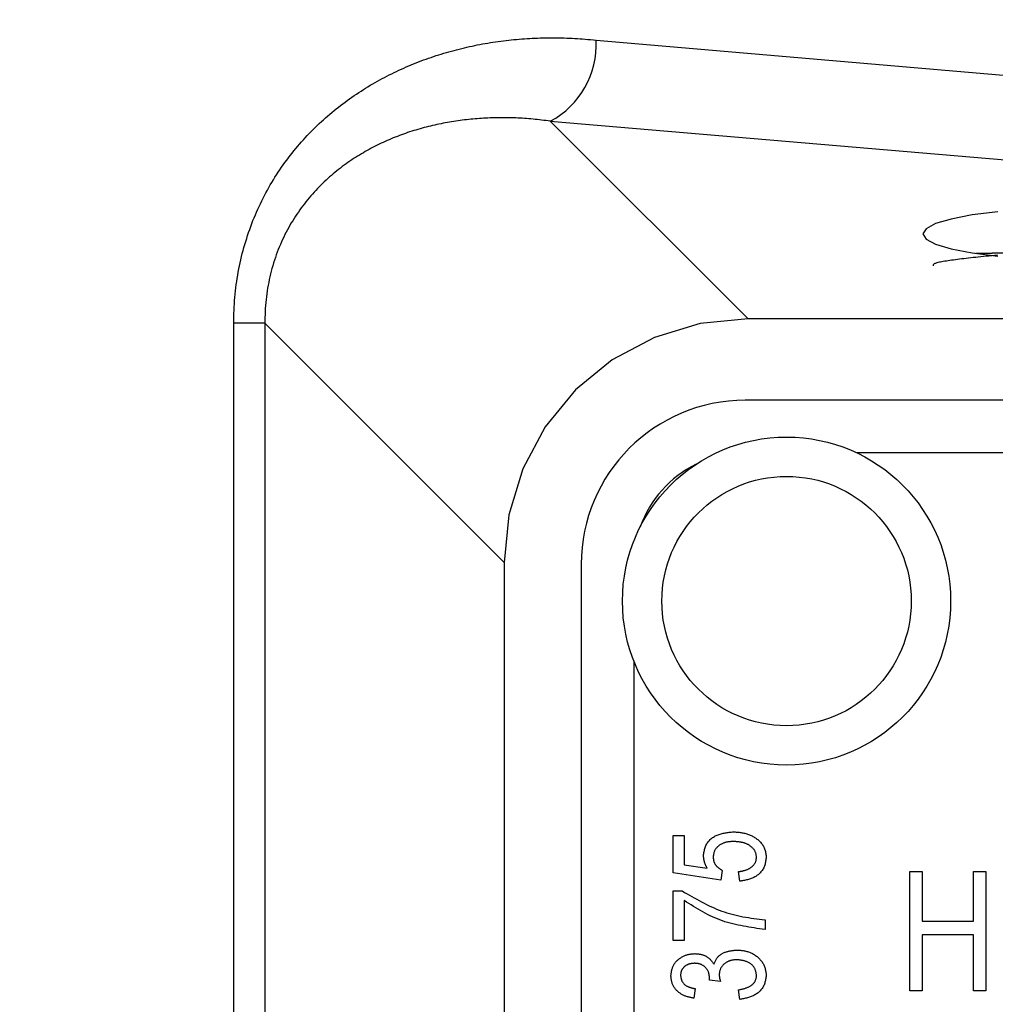
# Model space of a CAD drawing. Extents: x 0.5 to 90, y 0.5 to 58.1.
# Drawn here: x 8.1 to 8.9, y 45.4 to 46.1 of the extents above; entities that cross this region are included whole.
import ezdxf

# ---------------------------------------------------------------- set-up
doc = ezdxf.new("R2010")
doc.units = 0
doc.header["$LTSCALE"] = 2.666667
doc.layers.get('0').update_dxf_attribs({"linetype": 'CONTINUOUS'})
doc.layers.add('001-DIMENSIONS-GREEN', color=7, linetype='CONTINUOUS')
doc.styles.add('SLDTEXTSTYLE0', font='GOTHIC.TTF', dxfattribs={"width": 0.913})
doc.dimstyles.new('SLDDIMSTYLE2', dxfattribs={"dimtxt": 0.361111, "dimasz": 0.416, "dimexe": 0, "dimexo": 0.0625, "dimgap": 0.090278, "dimtad": 0, "dimtih": 1, "dimtoh": 1, "dimrnd": 1e-09, "dimzin": 12, "dimsah": 1, "dimcen": 0.09, "dimazin": 3, "dimtfac": 1, "dimtofl": 0, "dimtmove": 0, "dimatfit": 3})

# ---------------------------------------------------------------- blocks, each defined once
blk = doc.blocks.new('_D_2')
at = {"layer": '001-DIMENSIONS-GREEN', "color": 7}
for p, q in [((6.12137, 46.75263), (6.12137, 28.63414)), ((13.24637, 30.00008), (13.24637, 28.63414)), ((6.12137, 28.96747), (8.83084, 28.96747)), ((9.19211, 28.96747), (9.11888, 28.96747)), ((9.11888, 28.96747), (9.11888, 28.39371)), ((10.17563, 28.96747), (10.24886, 28.96747)), ((10.24886, 28.96747), (10.24886, 28.39371)), ((13.24637, 28.96747), (10.5369, 28.96747)), ((9.11888, 28.39371), (9.19211, 28.39371)), ((10.24886, 28.39371), (10.17563, 28.39371))]:
    blk.add_line(p, q, dxfattribs=at)
for points in [[(6.12137, 28.96747), (6.53737, 28.89814), (6.53737, 29.03681)], [(13.24637, 28.96747), (12.83037, 29.03681), (12.83037, 28.89814)]]:
    blk.add_solid(points, dxfattribs=at)
at = {"layer": '001-DIMENSIONS-GREEN', "color": 7, "linetype": 'CONTINUOUS', "style": 'SLDTEXTSTYLE0', "width": 0.913}
for s, p in [('7 1/8"', (9.00457, 29.13182)), ('181', (9.21836, 28.48483))]:
    blk.add_text(s, height=0.361111, dxfattribs=at).set_placement(p)

msp = doc.modelspace()

# ---------------------------------------------------------------- linework, layer by layer
at = {"color": 7, "linetype": 'CONTINUOUS'}
for p, q in [((8.52108, 46.04194), (8.67176, 45.89126)), ((8.84523, 45.94126), (8.85779, 45.94126)), ((8.87572, 45.94126), (8.85779, 45.94126)), ((12.69598, 45.89126), (8.67176, 45.89126)), ((8.27993, 45.28208), (8.27993, 45.88795)), ((8.30369, 45.88795), (8.27993, 45.88795)), ((8.48607, 45.70557), (8.30369, 45.88795)), ((8.30369, 45.88795), (8.30369, 45.28208)), ((12.69466, 45.82926), (8.66966, 45.82926)), ((12.61029, 45.78926), (8.75452, 45.78926)), ((8.48607, 45.70557), (8.48607, 43.93135)), ((8.54466, 45.70426), (8.54466, 43.93426)), ((8.58466, 45.63072), (8.58466, 44.00179)), ((8.6148, 45.46915), (8.6148, 45.49765)), ((8.6148, 45.49765), (8.62308, 45.49765)), ((8.62308, 45.49765), (8.62308, 45.47531)), ((8.62308, 45.47531), (8.64056, 45.47265)), ((8.65212, 45.47099), (8.65107, 45.46363)), ((8.65107, 45.46363), (8.6148, 45.46915)), ((8.66536, 45.46272), (8.66444, 45.47007)), ((8.795, 45.37926), (8.795, 45.47026)), ((8.795, 45.47026), (8.80446, 45.47026)), ((8.80446, 45.47026), (8.80446, 45.43244)), ((8.84346, 45.43244), (8.84346, 45.47026)), ((8.84346, 45.47026), (8.85291, 45.47026)), ((8.85291, 45.47026), (8.85291, 45.37926)), ((8.6148, 45.41767), (8.6148, 45.45536)), ((8.6148, 45.45536), (8.62157, 45.45536)), ((8.62308, 45.44801), (8.62308, 45.41767)), ((8.68466, 45.4333), (8.68466, 45.42595)), ((8.80446, 45.43244), (8.84346, 45.43244)), ((8.84346, 45.4218), (8.80446, 45.4218)), ((8.80446, 45.4218), (8.80446, 45.37926)), ((8.84346, 45.37926), (8.84346, 45.4218)), ((8.62308, 45.41767), (8.6148, 45.41767)), ((8.64238, 45.38734), (8.64248, 45.38844)), ((8.63135, 45.3809), (8.63043, 45.37355)), ((8.65071, 45.38642), (8.64238, 45.38734)), ((8.66536, 45.37263), (8.66444, 45.37999)), ((8.80446, 45.37926), (8.795, 45.37926)), ((8.85291, 45.37926), (8.84346, 45.37926))]:
    msp.add_line(p, q, dxfattribs=at)
for points in [[(8.27993, 45.88795), (8.27995, 45.89043), (8.27999, 45.89291), (8.28006, 45.89539), (8.28015, 45.89786), (8.28028, 45.90032), (8.28043, 45.90278), (8.2806, 45.90524), (8.28081, 45.90768), (8.28104, 45.91012), (8.2813, 45.91255), (8.28159, 45.91498), (8.2819, 45.91739), (8.28224, 45.91979), (8.2826, 45.92219), (8.283, 45.92458), (8.28342, 45.92696), (8.28386, 45.92933), (8.28434, 45.9317), (8.28483, 45.93405), (8.28536, 45.9364), (8.28591, 45.93875), (8.28649, 45.94108), (8.2871, 45.94341), (8.28774, 45.94573), (8.2884, 45.94804), (8.28909, 45.95035), (8.2898, 45.95264), (8.29054, 45.95493), (8.29131, 45.95721), (8.2921, 45.95947), (8.29292, 45.96172), (8.29376, 45.96395), (8.29462, 45.96616), (8.29551, 45.96836), (8.29642, 45.97054), (8.29735, 45.9727), (8.2983, 45.97484), (8.29927, 45.97696), (8.30027, 45.97907), (8.30128, 45.98116), (8.30232, 45.98323), (8.30338, 45.98528), (8.30446, 45.98732), (8.30556, 45.98934), (8.30668, 45.99134), (8.30782, 45.99333), (8.30898, 45.9953), (8.31016, 45.99725), (8.31137, 45.99919), (8.31259, 46.00112), (8.31383, 46.00302), (8.3151, 46.00492), (8.31638, 46.00679), (8.31768, 46.00864), (8.31899, 46.01048), (8.32033, 46.0123), (8.32168, 46.0141), (8.32304, 46.01588), (8.32442, 46.01764), (8.32582, 46.01938), (8.32723, 46.02109), (8.32865, 46.02279), (8.33008, 46.02446), (8.33153, 46.02612), (8.33299, 46.02775), (8.33446, 46.02936), (8.33595, 46.03096), (8.33745, 46.03253), (8.33896, 46.03409), (8.34048, 46.03563), (8.34202, 46.03714), (8.34357, 46.03864), (8.34513, 46.04012), (8.3467, 46.04159), (8.34828, 46.04303), (8.34988, 46.04446), (8.35148, 46.04587), (8.3531, 46.04726), (8.35473, 46.04863), (8.35638, 46.04998), (8.35803, 46.05132), (8.35969, 46.05265), (8.36137, 46.05395), (8.36306, 46.05524), (8.36476, 46.05651), (8.36647, 46.05776), (8.36819, 46.059), (8.36992, 46.06022), (8.37165, 46.06142), (8.37339, 46.0626), (8.37515, 46.06376), (8.3769, 46.06491), (8.37867, 46.06603), (8.38043, 46.06714), (8.38221, 46.06823), (8.38399, 46.0693), (8.38578, 46.07035), (8.38757, 46.07139), (8.38937, 46.07241), (8.39117, 46.07341), (8.39298, 46.07439), (8.39479, 46.07535), (8.39661, 46.0763), (8.39844, 46.07723), (8.40027, 46.07815), (8.40211, 46.07905), (8.40395, 46.07993), (8.4058, 46.08079), (8.40765, 46.08164), (8.40951, 46.08247), (8.41137, 46.08329), (8.41324, 46.08409), (8.41511, 46.08488), (8.41699, 46.08565), (8.41888, 46.0864), (8.42076, 46.08714), (8.42266, 46.08787), (8.42456, 46.08858), (8.42647, 46.08927), (8.42838, 46.08995), (8.4303, 46.09061), (8.43222, 46.09126), (8.43415, 46.0919), (8.43608, 46.09252), (8.43802, 46.09312), (8.43996, 46.09371), (8.4419, 46.09429), (8.44385, 46.09485), (8.44581, 46.09539), (8.44776, 46.09592), (8.44972, 46.09644), (8.45169, 46.09694), (8.45366, 46.09742), (8.45563, 46.0979), (8.4576, 46.09835), (8.45957, 46.09879), (8.46155, 46.09922), (8.46353, 46.09963), (8.46551, 46.10003), (8.46749, 46.10042), (8.46948, 46.10079), (8.47146, 46.10114), (8.47345, 46.10148), (8.47544, 46.10181), (8.47743, 46.10212), (8.47942, 46.10242), (8.48141, 46.10271), (8.4834, 46.10298), (8.48539, 46.10323), (8.48739, 46.10348), (8.48938, 46.10371), (8.49138, 46.10392), (8.49338, 46.10412), (8.49538, 46.10431), (8.49738, 46.10449), (8.49938, 46.10465), (8.50138, 46.10479), (8.50339, 46.10492), (8.50539, 46.10504), (8.5074, 46.10515), (8.50941, 46.10524), (8.51142, 46.10532), (8.51343, 46.10538), (8.51544, 46.10544), (8.51745, 46.10547), (8.51946, 46.1055), (8.52148, 46.10551), (8.52349, 46.10551), (8.52551, 46.10549), (8.52753, 46.10546), (8.52955, 46.10542), (8.53157, 46.10536), (8.53359, 46.10529), (8.53561, 46.10521), (8.53764, 46.10512), (8.53966, 46.10501), (8.54169, 46.10489), (8.54372, 46.10475), (8.54575, 46.1046), (8.54778, 46.10444), (8.54981, 46.10427), (8.55184, 46.10408), (8.55388, 46.10388), (8.55591, 46.10367)], [(8.55591, 46.10367), (9.51022, 46.02163), (10.5464, 45.97113), (11.62427, 45.95414), (12.70202, 45.97131)], [(8.52108, 46.04194), (8.51943, 46.04217), (8.51778, 46.04239), (8.51614, 46.0426), (8.5145, 46.0428), (8.51285, 46.04299), (8.51121, 46.04317), (8.50957, 46.04334), (8.50793, 46.04349), (8.50629, 46.04364), (8.50464, 46.04378), (8.503, 46.04391), (8.50136, 46.04402), (8.49973, 46.04413), (8.49809, 46.04422), (8.49645, 46.04431), (8.49481, 46.04438), (8.49318, 46.04445), (8.49154, 46.0445), (8.4899, 46.04454), (8.48827, 46.04457), (8.48663, 46.04459), (8.485, 46.0446), (8.48337, 46.0446), (8.48173, 46.04459), (8.4801, 46.04457), (8.47847, 46.04454), (8.47684, 46.04449), (8.47521, 46.04444), (8.47358, 46.04437), (8.47195, 46.04429), (8.47032, 46.0442), (8.46869, 46.04411), (8.46706, 46.04399), (8.46543, 46.04387), (8.46381, 46.04374), (8.46218, 46.0436), (8.46055, 46.04344), (8.45893, 46.04327), (8.4573, 46.0431), (8.45568, 46.04291), (8.45406, 46.04271), (8.45243, 46.04249), (8.45081, 46.04227), (8.44919, 46.04203), (8.44757, 46.04179), (8.44595, 46.04153), (8.44433, 46.04126), (8.44271, 46.04097), (8.44109, 46.04068), (8.43947, 46.04037), (8.43786, 46.04005), (8.43625, 46.03971), (8.43464, 46.03937), (8.43303, 46.03901), (8.43142, 46.03864), (8.42982, 46.03826), (8.42822, 46.03786), (8.42662, 46.03745), (8.42502, 46.03703), (8.42343, 46.0366), (8.42184, 46.03615), (8.42026, 46.0357), (8.41868, 46.03522), (8.4171, 46.03474), (8.41552, 46.03424), (8.41395, 46.03373), (8.41238, 46.03321), (8.41082, 46.03267), (8.40925, 46.03212), (8.40769, 46.03155), (8.40614, 46.03097), (8.40458, 46.03038), (8.40303, 46.02977), (8.40149, 46.02915), (8.39994, 46.02851), (8.3984, 46.02786), (8.39687, 46.02719), (8.39533, 46.02651), (8.3938, 46.02581), (8.39228, 46.0251), (8.39075, 46.02437), (8.38923, 46.02363), (8.38772, 46.02287), (8.3862, 46.02209), (8.3847, 46.0213), (8.38319, 46.02049), (8.38169, 46.01966), (8.38019, 46.01882), (8.3787, 46.01795), (8.37721, 46.01708), (8.37572, 46.01618), (8.37424, 46.01527), (8.37277, 46.01434), (8.3713, 46.01339), (8.36984, 46.01242), (8.36839, 46.01144), (8.36694, 46.01044), (8.36551, 46.00942), (8.36407, 46.00838), (8.36265, 46.00732), (8.36124, 46.00625), (8.35983, 46.00516), (8.35844, 46.00405), (8.35705, 46.00292), (8.35567, 46.00177), (8.3543, 46.00061), (8.35294, 45.99942), (8.3516, 45.99822), (8.35026, 45.99699), (8.34893, 45.99574), (8.34761, 45.99448), (8.3463, 45.99319), (8.34499, 45.99188), (8.3437, 45.99055), (8.34243, 45.98919), (8.34116, 45.98781), (8.3399, 45.98641), (8.33865, 45.98498), (8.33741, 45.98353), (8.33618, 45.98205), (8.33497, 45.98055), (8.33378, 45.97903), (8.3326, 45.97748), (8.33143, 45.97592), (8.33029, 45.97433), (8.32916, 45.97272), (8.32805, 45.9711), (8.32696, 45.96945), (8.32589, 45.96778), (8.32484, 45.9661), (8.32381, 45.96439), (8.3228, 45.96265), (8.32181, 45.9609), (8.32084, 45.95912), (8.31989, 45.95733), (8.31896, 45.9555), (8.31806, 45.95366), (8.31717, 45.95179), (8.31631, 45.94989), (8.31547, 45.94796), (8.31465, 45.94602), (8.31386, 45.94405), (8.31309, 45.94206), (8.31235, 45.94004), (8.31164, 45.93802), (8.31095, 45.93597), (8.3103, 45.93391), (8.30967, 45.93184), (8.30908, 45.92975), (8.30852, 45.92765), (8.30798, 45.92554), (8.30748, 45.92341), (8.30701, 45.92127), (8.30657, 45.91912), (8.30616, 45.91696), (8.30578, 45.91478), (8.30543, 45.91259), (8.30511, 45.91039), (8.30482, 45.90818), (8.30457, 45.90595), (8.30435, 45.90372), (8.30416, 45.90148), (8.304, 45.89923), (8.30388, 45.89698), (8.30378, 45.89472), (8.30372, 45.89246), (8.30369, 45.89021), (8.30369, 45.88795)], [(8.52108, 46.04194), (9.48623, 45.9599), (10.53419, 45.9094), (11.6243, 45.89241), (12.7143, 45.90958)], [(8.86198, 45.97299), (8.84251, 45.97046), (8.82653, 45.96737), (8.81465, 45.96386), (8.80734, 45.96004), (8.80487, 45.95607), (8.80734, 45.9521), (8.81465, 45.94828), (8.82653, 45.94476), (8.84251, 45.94168), (8.86198, 45.93915)], [(8.81303, 45.93164), (8.81299, 45.93185), (8.81297, 45.93205), (8.81296, 45.93226), (8.81298, 45.93246), (8.81304, 45.93267), (8.81314, 45.93287), (8.8133, 45.93308), (8.81352, 45.93328), (8.81382, 45.93348), (8.8142, 45.93368), (8.81467, 45.93388), (8.81523, 45.93408), (8.81589, 45.93427), (8.81663, 45.93447), (8.81747, 45.93466), (8.81838, 45.93486), (8.81937, 45.93505), (8.82044, 45.93525), (8.82158, 45.93544), (8.82279, 45.93563), (8.82407, 45.93583), (8.8254, 45.93602), (8.8268, 45.93622), (8.82825, 45.93641), (8.82975, 45.93661), (8.8313, 45.93681), (8.83289, 45.937), (8.83453, 45.9372), (8.8362, 45.9374), (8.83792, 45.93761), (8.83968, 45.93781), (8.84148, 45.93801), (8.84332, 45.93821), (8.84521, 45.93842), (8.84713, 45.93862), (8.8491, 45.93883), (8.8511, 45.93903), (8.85315, 45.93924), (8.85524, 45.93944), (8.85737, 45.93965), (8.85954, 45.93985), (8.86175, 45.94005)], [(8.67176, 45.89126), (8.63529, 45.88771), (8.60036, 45.87721), (8.56826, 45.86014), (8.54019, 45.83714), (8.51719, 45.80907), (8.50012, 45.77697), (8.48962, 45.74204), (8.48607, 45.70557)], [(8.63778, 45.48314), (8.63794, 45.48393), (8.6381, 45.48472), (8.63827, 45.4855), (8.63845, 45.48628), (8.63865, 45.48705), (8.63886, 45.48781), (8.6391, 45.48856), (8.63937, 45.4893), (8.63967, 45.49002), (8.64, 45.49072), (8.64038, 45.4914), (8.6408, 45.49206), (8.64126, 45.49269), (8.64176, 45.4933), (8.64229, 45.49389), (8.64286, 45.49445), (8.64345, 45.49498), (8.64408, 45.49549), (8.64472, 45.49597), (8.64539, 45.49642), (8.64607, 45.49684), (8.64677, 45.49723), (8.64748, 45.49758), (8.6482, 45.49791), (8.64893, 45.49821), (8.64967, 45.49848), (8.65041, 45.49872), (8.65116, 45.49894), (8.65192, 45.49914), (8.65269, 45.49932), (8.65346, 45.49948), (8.65424, 45.49962), (8.65502, 45.49975), (8.6558, 45.49987), (8.65659, 45.49997), (8.65738, 45.50007), (8.65817, 45.50016), (8.65897, 45.50024), (8.65977, 45.50033), (8.66056, 45.5004)], [(8.66056, 45.5004), (8.6613, 45.50035), (8.66204, 45.50029), (8.66277, 45.50023), (8.66351, 45.50017), (8.66424, 45.5001), (8.66497, 45.50002), (8.6657, 45.49993), (8.66642, 45.49983), (8.66715, 45.49972), (8.66787, 45.49959), (8.66858, 45.49945), (8.66929, 45.49929), (8.67, 45.49911), (8.6707, 45.49891), (8.6714, 45.49869), (8.67209, 45.49845), (8.67277, 45.49819), (8.67345, 45.4979), (8.67411, 45.4976), (8.67477, 45.49728), (8.67543, 45.49693), (8.67607, 45.49657), (8.6767, 45.49618), (8.67732, 45.49578), (8.67793, 45.49535), (8.67853, 45.49491), (8.67912, 45.49445), (8.67969, 45.49397), (8.68025, 45.49346), (8.68079, 45.49295), (8.6813, 45.49241), (8.6818, 45.49185), (8.68227, 45.49128), (8.68271, 45.49069), (8.68311, 45.49008), (8.68349, 45.48946), (8.68382, 45.48882), (8.68412, 45.48816), (8.68438, 45.48749), (8.6846, 45.4868), (8.68479, 45.4861), (8.68495, 45.48538), (8.68509, 45.48466), (8.68522, 45.48393), (8.68532, 45.4832), (8.68542, 45.48246), (8.6855, 45.48172), (8.68558, 45.48097)], [(8.66097, 45.49305), (8.6605, 45.49303), (8.66004, 45.493), (8.65957, 45.49298), (8.65911, 45.49295), (8.65865, 45.49292), (8.65819, 45.49288), (8.65773, 45.49284), (8.65727, 45.49279), (8.65681, 45.49273), (8.65636, 45.49266), (8.65591, 45.49259), (8.65546, 45.4925), (8.65501, 45.4924), (8.65456, 45.49228), (8.65412, 45.49216), (8.65368, 45.49202), (8.65324, 45.49186), (8.65281, 45.49169), (8.65239, 45.49151), (8.65196, 45.49132), (8.65155, 45.49111), (8.65114, 45.49089), (8.65074, 45.49065), (8.65034, 45.49041), (8.64996, 45.49014), (8.64958, 45.48987), (8.64921, 45.48958), (8.64885, 45.48928), (8.6485, 45.48896), (8.64816, 45.48864), (8.64784, 45.4883), (8.64753, 45.48795), (8.64724, 45.48758), (8.64696, 45.48721), (8.64671, 45.48682), (8.64648, 45.48643), (8.64627, 45.48602), (8.64608, 45.4856), (8.64592, 45.48518), (8.64578, 45.48474), (8.64566, 45.4843), (8.64555, 45.48386), (8.64546, 45.4834), (8.64538, 45.48294), (8.64531, 45.48248), (8.64525, 45.48202), (8.64519, 45.48155), (8.64514, 45.48109)], [(8.67823, 45.4809), (8.67817, 45.48139), (8.6781, 45.48188), (8.67803, 45.48237), (8.67794, 45.48285), (8.67785, 45.48333), (8.67774, 45.4838), (8.6776, 45.48427), (8.67745, 45.48472), (8.67727, 45.48516), (8.67706, 45.48559), (8.67682, 45.48601), (8.67656, 45.48642), (8.67627, 45.48682), (8.67597, 45.4872), (8.67564, 45.48757), (8.67531, 45.48794), (8.67495, 45.48828), (8.67459, 45.48862), (8.67422, 45.48895), (8.67384, 45.48926), (8.67345, 45.48956), (8.67306, 45.48985), (8.67266, 45.49012), (8.67225, 45.49038), (8.67183, 45.49063), (8.6714, 45.49086), (8.67097, 45.49107), (8.67054, 45.49127), (8.6701, 45.49146), (8.66965, 45.49162), (8.66919, 45.49178), (8.66874, 45.49192), (8.66827, 45.49205), (8.66781, 45.49217), (8.66733, 45.49228), (8.66686, 45.49237), (8.66638, 45.49246), (8.6659, 45.49254), (8.66541, 45.49262), (8.66493, 45.49268), (8.66444, 45.49274), (8.66394, 45.49279), (8.66345, 45.49284), (8.66295, 45.49289), (8.66246, 45.49293), (8.66196, 45.49297), (8.66146, 45.49301), (8.66097, 45.49305)], [(8.64056, 45.47265), (8.64041, 45.47297), (8.64026, 45.47328), (8.64011, 45.47359), (8.63996, 45.4739), (8.63982, 45.47422), (8.63968, 45.47453), (8.63954, 45.47485), (8.6394, 45.47516), (8.63927, 45.47548), (8.63914, 45.4758), (8.63902, 45.47611), (8.6389, 45.47643), (8.63879, 45.47675), (8.63868, 45.47708), (8.63858, 45.4774), (8.63848, 45.47773), (8.63839, 45.47805), (8.63832, 45.47838), (8.63824, 45.47872), (8.63818, 45.47905), (8.63812, 45.47938), (8.63807, 45.47972), (8.63803, 45.48006), (8.63799, 45.4804), (8.63795, 45.48074), (8.63792, 45.48108), (8.63789, 45.48142), (8.63787, 45.48176), (8.63784, 45.48211), (8.63782, 45.48245), (8.6378, 45.4828), (8.63778, 45.48314)], [(8.64514, 45.48109), (8.64517, 45.48076), (8.64521, 45.48044), (8.64525, 45.48012), (8.64529, 45.4798), (8.64534, 45.47948), (8.64539, 45.47916), (8.64545, 45.47884), (8.64551, 45.47853), (8.64559, 45.47822), (8.64567, 45.47791), (8.64577, 45.4776), (8.64587, 45.4773), (8.64599, 45.477), (8.64612, 45.4767), (8.64627, 45.47641), (8.64642, 45.47612), (8.64658, 45.47584), (8.64675, 45.47556), (8.64693, 45.47529), (8.64712, 45.47503), (8.64732, 45.47477), (8.64753, 45.47452), (8.64774, 45.47428), (8.64796, 45.47405), (8.64819, 45.47382), (8.64842, 45.4736), (8.64866, 45.47339), (8.64891, 45.47318), (8.64916, 45.47298), (8.64941, 45.47278), (8.64967, 45.47259), (8.64993, 45.4724), (8.6502, 45.47222), (8.65047, 45.47204), (8.65074, 45.47186), (8.65101, 45.47168), (8.65129, 45.47151), (8.65156, 45.47133), (8.65184, 45.47116), (8.65212, 45.47099)], [(8.66444, 45.47007), (8.66484, 45.47013), (8.66523, 45.4702), (8.66563, 45.47026), (8.66602, 45.47033), (8.66642, 45.4704), (8.66681, 45.47047), (8.6672, 45.47054), (8.66759, 45.47062), (8.66798, 45.47071), (8.66837, 45.4708), (8.66875, 45.4709), (8.66914, 45.471), (8.66952, 45.47112), (8.6699, 45.47124), (8.67028, 45.47137), (8.67065, 45.4715), (8.67102, 45.47165), (8.67139, 45.47181), (8.67175, 45.47197), (8.67211, 45.47215), (8.67247, 45.47233), (8.67282, 45.47253), (8.67317, 45.47273), (8.67351, 45.47295), (8.67384, 45.47317), (8.67417, 45.4734), (8.67449, 45.47365), (8.67481, 45.47391), (8.67512, 45.47417), (8.67542, 45.47445), (8.6757, 45.47473), (8.67598, 45.47503), (8.67624, 45.47534), (8.67649, 45.47565), (8.67672, 45.47598), (8.67693, 45.47632), (8.67712, 45.47666), (8.67729, 45.47701), (8.67745, 45.47738), (8.67758, 45.47775), (8.6777, 45.47813), (8.6778, 45.47851), (8.67789, 45.4789), (8.67797, 45.4793), (8.67804, 45.47969), (8.67811, 45.48009), (8.67817, 45.4805), (8.67823, 45.4809)], [(8.68558, 45.48097), (8.68548, 45.48021), (8.68537, 45.47946), (8.68526, 45.47871), (8.68514, 45.47796), (8.685, 45.47722), (8.68484, 45.47648), (8.68466, 45.47576), (8.68446, 45.47504), (8.68422, 45.47434), (8.68396, 45.47364), (8.68366, 45.47296), (8.68332, 45.4723), (8.68294, 45.47165), (8.68252, 45.47103), (8.68207, 45.47042), (8.68159, 45.46983), (8.68108, 45.46927), (8.68054, 45.46872), (8.67998, 45.46821), (8.6794, 45.46772), (8.6788, 45.46725), (8.67818, 45.46682), (8.67754, 45.46642), (8.6769, 45.46604), (8.67623, 45.4657), (8.67556, 45.46538), (8.67488, 45.46509), (8.67419, 45.46482), (8.67348, 45.46457), (8.67277, 45.46434), (8.67205, 45.46413), (8.67133, 45.46393), (8.6706, 45.46375), (8.66986, 45.46358), (8.66912, 45.46342), (8.66837, 45.46327), (8.66762, 45.46312), (8.66687, 45.46298), (8.66611, 45.46285), (8.66536, 45.46272)], [(8.62157, 45.45536), (8.62341, 45.45428), (8.62525, 45.45321), (8.6271, 45.45213), (8.62895, 45.45107), (8.6308, 45.45002), (8.63266, 45.44898), (8.63452, 45.44796), (8.63639, 45.44696), (8.63826, 45.44599), (8.64015, 45.44504), (8.64204, 45.44411), (8.64395, 45.44322), (8.64586, 45.44236), (8.64779, 45.44154), (8.64973, 45.44076), (8.65169, 45.44002), (8.65366, 45.43933), (8.65564, 45.43868), (8.65765, 45.43809), (8.65967, 45.43754), (8.6617, 45.43703), (8.66374, 45.43657), (8.6658, 45.43614), (8.66787, 45.43574), (8.66995, 45.43537), (8.67204, 45.43503), (8.67413, 45.43471), (8.67623, 45.43441), (8.67833, 45.43412), (8.68044, 45.43384), (8.68255, 45.43357), (8.68466, 45.4333)], [(8.68466, 45.42595), (8.68259, 45.42624), (8.68051, 45.42653), (8.67844, 45.42682), (8.67637, 45.42713), (8.67431, 45.42745), (8.67225, 45.42778), (8.67019, 45.42813), (8.66815, 45.4285), (8.66611, 45.4289), (8.66409, 45.42932), (8.66207, 45.42976), (8.66007, 45.43025), (8.65808, 45.43076), (8.6561, 45.43132), (8.65414, 45.43191), (8.6522, 45.43255), (8.65027, 45.43324), (8.64836, 45.43397), (8.64647, 45.43476), (8.6446, 45.43559), (8.64275, 45.43647), (8.64091, 45.43739), (8.63909, 45.43834), (8.63728, 45.43933), (8.63548, 45.44035), (8.63369, 45.4414), (8.63191, 45.44247), (8.63013, 45.44355), (8.62836, 45.44465), (8.6266, 45.44577), (8.62484, 45.44688), (8.62308, 45.44801)], [(8.61296, 45.39087), (8.61304, 45.39145), (8.61312, 45.39203), (8.61321, 45.39261), (8.6133, 45.39319), (8.6134, 45.39376), (8.61351, 45.39433), (8.61362, 45.3949), (8.61376, 45.39546), (8.6139, 45.39601), (8.61407, 45.39656), (8.61425, 45.39709), (8.61446, 45.39762), (8.61468, 45.39814), (8.61493, 45.39865), (8.61521, 45.39915), (8.61551, 45.39963), (8.61583, 45.40011), (8.61617, 45.40057), (8.61654, 45.40102), (8.61692, 45.40146), (8.61731, 45.40188), (8.61773, 45.4023), (8.61816, 45.4027), (8.6186, 45.40308), (8.61905, 45.40345), (8.61952, 45.40381), (8.61999, 45.40416), (8.62047, 45.40449), (8.62096, 45.4048), (8.62146, 45.4051), (8.62197, 45.40538), (8.62248, 45.40564), (8.623, 45.40589), (8.62353, 45.40612), (8.62406, 45.40633), (8.6246, 45.40652), (8.62514, 45.40669), (8.62569, 45.40684), (8.62625, 45.40697), (8.62681, 45.40708), (8.62737, 45.40717), (8.62794, 45.40725), (8.62851, 45.40732), (8.62908, 45.40738), (8.62966, 45.40743), (8.63024, 45.40748), (8.63081, 45.40752), (8.63139, 45.40756)], [(8.63139, 45.40756), (8.63182, 45.40753), (8.63225, 45.4075), (8.63268, 45.40747), (8.63311, 45.40743), (8.63354, 45.40739), (8.63397, 45.40735), (8.6344, 45.40729), (8.63482, 45.40723), (8.63525, 45.40716), (8.63567, 45.40708), (8.63609, 45.40699), (8.63651, 45.40689), (8.63693, 45.40677), (8.63734, 45.40665), (8.63775, 45.40651), (8.63816, 45.40635), (8.63856, 45.40619), (8.63896, 45.40601), (8.63935, 45.40582), (8.63973, 45.40561), (8.6401, 45.4054), (8.64046, 45.40517), (8.64082, 45.40493), (8.64116, 45.40468), (8.6415, 45.40441), (8.64182, 45.40414), (8.64214, 45.40386), (8.64246, 45.40356), (8.64276, 45.40326), (8.64306, 45.40295), (8.64335, 45.40264), (8.64364, 45.40231), (8.64392, 45.40199), (8.6442, 45.40165), (8.64448, 45.40132), (8.64475, 45.40097), (8.64502, 45.40063), (8.64529, 45.40029), (8.64556, 45.39994), (8.64583, 45.39959)], [(8.64583, 45.39959), (8.64604, 45.40011), (8.64626, 45.40063), (8.64648, 45.40114), (8.64671, 45.40165), (8.64695, 45.40215), (8.6472, 45.40264), (8.64746, 45.40312), (8.64774, 45.4036), (8.64803, 45.40405), (8.64835, 45.4045), (8.64868, 45.40492), (8.64905, 45.40533), (8.64943, 45.40571), (8.64984, 45.40608), (8.65026, 45.40643), (8.65071, 45.40677), (8.65117, 45.40708), (8.65164, 45.40738), (8.65213, 45.40765), (8.65262, 45.40791), (8.65313, 45.40815), (8.65364, 45.40838), (8.65415, 45.40858), (8.65467, 45.40877), (8.6552, 45.40895), (8.65572, 45.40911), (8.65626, 45.40925), (8.65679, 45.40938), (8.65732, 45.4095), (8.65786, 45.40961), (8.6584, 45.40971), (8.65895, 45.4098), (8.65949, 45.40988), (8.66004, 45.40996), (8.66058, 45.41003), (8.66113, 45.41009), (8.66168, 45.41015), (8.66223, 45.41021), (8.66278, 45.41027), (8.66333, 45.41032)], [(8.66333, 45.41032), (8.66402, 45.41027), (8.66471, 45.41021), (8.6654, 45.41015), (8.66608, 45.41009), (8.66677, 45.41002), (8.66745, 45.40993), (8.66812, 45.40984), (8.6688, 45.40974), (8.66947, 45.40962), (8.67013, 45.40948), (8.67079, 45.40932), (8.67144, 45.40915), (8.67208, 45.40895), (8.67272, 45.40872), (8.67335, 45.40848), (8.67397, 45.4082), (8.67459, 45.40791), (8.67519, 45.40759), (8.67578, 45.40725), (8.67637, 45.40689), (8.67694, 45.40651), (8.6775, 45.40612), (8.67806, 45.4057), (8.67859, 45.40527), (8.67912, 45.40481), (8.67963, 45.40435), (8.68013, 45.40387), (8.68062, 45.40337), (8.68109, 45.40286), (8.68154, 45.40234), (8.68198, 45.4018), (8.68239, 45.40125), (8.68278, 45.40068), (8.68314, 45.4001), (8.68348, 45.39951), (8.68379, 45.39891), (8.68407, 45.3983), (8.68431, 45.39767), (8.68453, 45.39703), (8.68472, 45.39639), (8.68488, 45.39573), (8.68502, 45.39506), (8.68514, 45.39439), (8.68525, 45.39371), (8.68534, 45.39303), (8.68543, 45.39235), (8.68551, 45.39166), (8.68558, 45.39097)], [(8.63098, 45.40021), (8.63065, 45.40019), (8.63032, 45.40016), (8.62999, 45.40014), (8.62966, 45.40011), (8.62934, 45.40008), (8.62901, 45.40004), (8.62869, 45.4), (8.62837, 45.39995), (8.62805, 45.3999), (8.62773, 45.39984), (8.62741, 45.39977), (8.6271, 45.39969), (8.62679, 45.3996), (8.62648, 45.39949), (8.62618, 45.39938), (8.62588, 45.39926), (8.62558, 45.39912), (8.62529, 45.39898), (8.625, 45.39882), (8.62472, 45.39866), (8.62444, 45.39848), (8.62417, 45.39829), (8.62391, 45.3981), (8.62364, 45.3979), (8.62339, 45.39769), (8.62314, 45.39747), (8.6229, 45.39724), (8.62267, 45.397), (8.62245, 45.39676), (8.62223, 45.39651), (8.62202, 45.39625), (8.62183, 45.39599), (8.62164, 45.39572), (8.62147, 45.39544), (8.62131, 45.39516), (8.62116, 45.39487), (8.62103, 45.39457), (8.62091, 45.39427), (8.62081, 45.39397), (8.62072, 45.39366), (8.62065, 45.39334), (8.62058, 45.39303), (8.62052, 45.39271), (8.62047, 45.39238), (8.62043, 45.39206), (8.62039, 45.39173), (8.62035, 45.3914), (8.62032, 45.39107)], [(8.64248, 45.38844), (8.64245, 45.38883), (8.64241, 45.38922), (8.64237, 45.38961), (8.64233, 45.38999), (8.64229, 45.39038), (8.64223, 45.39076), (8.64218, 45.39114), (8.64211, 45.39152), (8.64203, 45.39189), (8.64195, 45.39226), (8.64185, 45.39263), (8.64174, 45.393), (8.64162, 45.39336), (8.64148, 45.39371), (8.64133, 45.39406), (8.64116, 45.39441), (8.64098, 45.39475), (8.64078, 45.39508), (8.64057, 45.39541), (8.64035, 45.39572), (8.64012, 45.39604), (8.63987, 45.39634), (8.63962, 45.39663), (8.63935, 45.39692), (8.63907, 45.39719), (8.63879, 45.39746), (8.63849, 45.39771), (8.63819, 45.39796), (8.63788, 45.39819), (8.63756, 45.39841), (8.63723, 45.39862), (8.6369, 45.39881), (8.63656, 45.399), (8.63621, 45.39917), (8.63586, 45.39932), (8.6355, 45.39946), (8.63514, 45.39958), (8.63478, 45.39969), (8.63441, 45.39979), (8.63404, 45.39987), (8.63366, 45.39994), (8.63328, 45.4), (8.6329, 45.40004), (8.63252, 45.40009), (8.63213, 45.40012), (8.63175, 45.40015), (8.63136, 45.40018), (8.63098, 45.40021)], [(8.66342, 45.40297), (8.663, 45.40294), (8.66259, 45.40291), (8.66217, 45.40287), (8.66175, 45.40284), (8.66134, 45.4028), (8.66093, 45.40276), (8.66051, 45.4027), (8.66011, 45.40265), (8.6597, 45.40258), (8.65929, 45.4025), (8.65889, 45.40242), (8.65849, 45.40232), (8.6581, 45.40221), (8.6577, 45.40208), (8.65732, 45.40194), (8.65693, 45.40179), (8.65655, 45.40162), (8.65618, 45.40144), (8.65581, 45.40125), (8.65545, 45.40105), (8.65509, 45.40083), (8.65474, 45.4006), (8.6544, 45.40036), (8.65406, 45.40011), (8.65373, 45.39984), (8.65341, 45.39957), (8.6531, 45.39929), (8.6528, 45.39899), (8.65251, 45.39869), (8.65223, 45.39838), (8.65196, 45.39805), (8.6517, 45.39772), (8.65146, 45.39738), (8.65124, 45.39703), (8.65103, 45.39667), (8.65084, 45.39631), (8.65067, 45.39594), (8.65052, 45.39556), (8.65038, 45.39517), (8.65027, 45.39478), (8.65017, 45.39438), (8.65008, 45.39397), (8.65, 45.39357), (8.64994, 45.39316), (8.64988, 45.39274), (8.64983, 45.39233), (8.64978, 45.39191), (8.64973, 45.39149)], [(8.67823, 45.39109), (8.67813, 45.39161), (8.67804, 45.39214), (8.67793, 45.39266), (8.67782, 45.39318), (8.6777, 45.39369), (8.67757, 45.3942), (8.67742, 45.3947), (8.67725, 45.39519), (8.67706, 45.39567), (8.67685, 45.39614), (8.67662, 45.3966), (8.67635, 45.39705), (8.67606, 45.39748), (8.67574, 45.3979), (8.6754, 45.3983), (8.67504, 45.39869), (8.67466, 45.39906), (8.67426, 45.39941), (8.67384, 45.39974), (8.67341, 45.40006), (8.67297, 45.40035), (8.67252, 45.40063), (8.67206, 45.40088), (8.67159, 45.40111), (8.67111, 45.40132), (8.67063, 45.40152), (8.67014, 45.40169), (8.66964, 45.40185), (8.66915, 45.402), (8.66864, 45.40213), (8.66813, 45.40225), (8.66762, 45.40235), (8.6671, 45.40245), (8.66658, 45.40254), (8.66606, 45.40262), (8.66553, 45.4027), (8.66501, 45.40277), (8.66448, 45.40284), (8.66395, 45.4029), (8.66342, 45.40297)], [(8.63043, 45.37355), (8.62988, 45.37367), (8.62932, 45.37378), (8.62877, 45.3739), (8.62822, 45.37402), (8.62767, 45.37415), (8.62712, 45.37428), (8.62658, 45.37442), (8.62604, 45.37457), (8.6255, 45.37473), (8.62496, 45.3749), (8.62443, 45.37508), (8.62391, 45.37527), (8.62339, 45.37548), (8.62287, 45.3757), (8.62237, 45.37594), (8.62186, 45.3762), (8.62137, 45.37647), (8.62088, 45.37676), (8.62041, 45.37706), (8.61994, 45.37738), (8.61948, 45.37771), (8.61903, 45.37806), (8.61859, 45.37842), (8.61817, 45.37879), (8.61776, 45.37918), (8.61735, 45.37958), (8.61697, 45.38), (8.61659, 45.38043), (8.61624, 45.38087), (8.6159, 45.38133), (8.61557, 45.38179), (8.61526, 45.38227), (8.61498, 45.38276), (8.61471, 45.38325), (8.61446, 45.38376), (8.61424, 45.38427), (8.61404, 45.3848), (8.61386, 45.38532), (8.6137, 45.38586), (8.61357, 45.3864), (8.61345, 45.38695), (8.61335, 45.3875), (8.61327, 45.38806), (8.61319, 45.38862), (8.61313, 45.38918), (8.61307, 45.38974), (8.61302, 45.39031), (8.61296, 45.39087)], [(8.62032, 45.39107), (8.62037, 45.39066), (8.62043, 45.39024), (8.62049, 45.38983), (8.62055, 45.38942), (8.62063, 45.38901), (8.62071, 45.38861), (8.62081, 45.38821), (8.62092, 45.38781), (8.62105, 45.38743), (8.62119, 45.38705), (8.62136, 45.38667), (8.62154, 45.38631), (8.62175, 45.38596), (8.62198, 45.38561), (8.62222, 45.38528), (8.62249, 45.38496), (8.62277, 45.38465), (8.62306, 45.38435), (8.62337, 45.38407), (8.62369, 45.3838), (8.62402, 45.38354), (8.62436, 45.3833), (8.62471, 45.38308), (8.62506, 45.38287), (8.62542, 45.38268), (8.62579, 45.3825), (8.62616, 45.38233), (8.62654, 45.38217), (8.62692, 45.38203), (8.62731, 45.38189), (8.6277, 45.38177), (8.6281, 45.38165), (8.6285, 45.38154), (8.6289, 45.38144), (8.6293, 45.38134), (8.62971, 45.38125), (8.63012, 45.38116), (8.63053, 45.38107), (8.63094, 45.38099), (8.63135, 45.3809)], [(8.64973, 45.39149), (8.64975, 45.39133), (8.64976, 45.39117), (8.64978, 45.391), (8.64979, 45.39084), (8.64981, 45.39068), (8.64982, 45.39052), (8.64984, 45.39036), (8.64986, 45.3902), (8.64987, 45.39004), (8.64989, 45.38988), (8.64991, 45.38972), (8.64994, 45.38956), (8.64996, 45.3894), (8.64998, 45.38924), (8.65001, 45.38908), (8.65004, 45.38892), (8.65007, 45.38876), (8.6501, 45.3886), (8.65014, 45.38844), (8.65017, 45.38829), (8.65021, 45.38813), (8.65025, 45.38797), (8.65029, 45.38782), (8.65034, 45.38766), (8.65038, 45.38751), (8.65043, 45.38735), (8.65047, 45.38719), (8.65052, 45.38704), (8.65057, 45.38688), (8.65061, 45.38673), (8.65066, 45.38657), (8.65071, 45.38642)], [(8.66444, 45.37999), (8.66493, 45.38009), (8.66541, 45.38019), (8.6659, 45.38029), (8.66638, 45.38039), (8.66686, 45.3805), (8.66734, 45.38061), (8.66782, 45.38073), (8.66829, 45.38085), (8.66877, 45.38098), (8.66923, 45.38112), (8.6697, 45.38126), (8.67016, 45.38141), (8.67061, 45.38158), (8.67106, 45.38175), (8.67151, 45.38193), (8.67194, 45.38212), (8.67238, 45.38233), (8.6728, 45.38255), (8.67322, 45.38279), (8.67363, 45.38304), (8.67403, 45.3833), (8.67442, 45.38359), (8.67481, 45.38388), (8.67518, 45.3842), (8.67554, 45.38453), (8.67589, 45.38488), (8.67621, 45.38525), (8.67652, 45.38563), (8.6768, 45.38603), (8.67705, 45.38644), (8.67727, 45.38686), (8.67747, 45.38729), (8.67763, 45.38774), (8.67776, 45.3882), (8.67787, 45.38867), (8.67797, 45.38914), (8.67805, 45.38962), (8.67811, 45.39011), (8.67817, 45.3906), (8.67823, 45.39109)], [(8.68558, 45.39097), (8.68548, 45.39022), (8.68537, 45.38946), (8.68525, 45.38871), (8.68512, 45.38797), (8.68498, 45.38722), (8.68482, 45.38649), (8.68464, 45.38577), (8.68443, 45.38505), (8.6842, 45.38435), (8.68393, 45.38366), (8.68362, 45.38298), (8.68328, 45.38232), (8.6829, 45.38168), (8.68248, 45.38105), (8.68203, 45.38045), (8.68155, 45.37986), (8.68104, 45.3793), (8.6805, 45.37876), (8.67993, 45.37824), (8.67935, 45.37776), (8.67875, 45.37729), (8.67813, 45.37686), (8.67749, 45.37646), (8.67685, 45.37608), (8.67619, 45.37573), (8.67552, 45.37541), (8.67484, 45.37511), (8.67415, 45.37484), (8.67345, 45.37458), (8.67274, 45.37434), (8.67202, 45.37412), (8.6713, 45.37392), (8.67057, 45.37373), (8.66983, 45.37355), (8.6691, 45.37338), (8.66835, 45.37322), (8.66761, 45.37307), (8.66686, 45.37292), (8.66611, 45.37277), (8.66536, 45.37263)]]:
    msp.add_lwpolyline(points, dxfattribs=at)
for radius in [0.125, 0.095]:
    msp.add_circle((8.70107, 45.67626), radius, dxfattribs=at)
for centre, radius, start, end in [((8.4902, 46.10006), 0.06581, 297.98045, 3.14716), ((8.66966, 45.70426), 0.125, 90, 180), ((8.66966, 45.70426), 0.085, 116.22025, 160.34988)]:
    msp.add_arc(centre, radius, start, end, dxfattribs=at)

# ---------------------------------------------------------------- dimensions: what is measured, and where the dimension line sits
at = {"layer": '001-DIMENSIONS-GREEN', "color": 7}
dim = msp.add_linear_dim(base=(13.2463689009, 28.9674719658), p1=(6.1213689009, 46.885961992), p2=(13.2463689009, 30.1334136863), dimstyle='SLDDIMSTYLE2', dxfattribs=at)
dim.commit()
dim.dimension.update_dxf_attribs({"geometry": '_D_2', "text_midpoint": (9.6838689009, 28.9674719658), "dimtype": 160})

doc.saveas('drawing.dxf')
